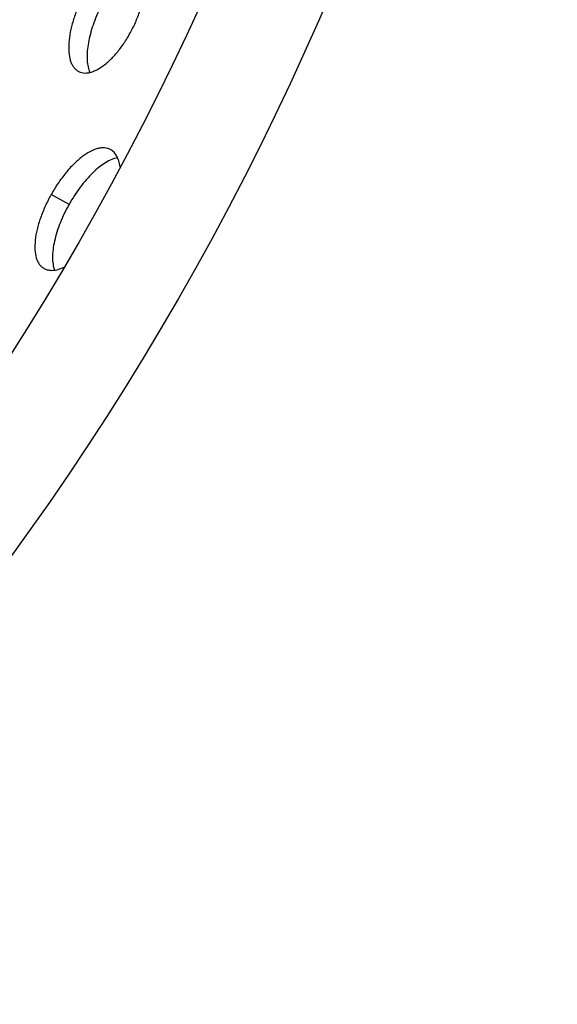
# Model space of a CAD drawing. Extents: x -100 to 586, y 0 to 1416.
# Drawn here: x 453 to 500, y 980 to 1066 of the extents above; entities that cross this region are included whole.
import ezdxf

# ---------------------------------------------------------------- set-up
doc = ezdxf.new("R2010")
doc.units = 0
doc.layers.add('PLATEK', color=7, linetype='CONTINUOUS')

msp = doc.modelspace()

# ---------------------------------------------------------------- linework, layer by layer
at = {"layer": 'PLATEK', "color": 7, "linetype": 'CONTINUOUS'}
for p, q in [((458.169, 1061.133), (458.195, 1061.121)), ((460.955, 1054.3), (460.929, 1054.314)), ((457.322, 1049.51), (455.76, 1050.385)), ((455.106, 1043.925), (455.132, 1043.91))]:
    msp.add_line(p, q, dxfattribs=at)
for radius in [250, 240]:
    msp.add_circle((250, 1165.71), radius, dxfattribs=at)
for points, knots in [([(463.001, 1065.162), (463.16, 1065.498), (463.442, 1066.175), (463.762, 1067.2), (463.963, 1068.19), (464.039, 1069.109), (463.99, 1069.922), (463.839, 1070.514), (463.649, 1070.899), (463.483, 1071.13), (463.29, 1071.315), (463.142, 1071.405), (463.066, 1071.441)], [0, 0, 0, 0, 0.165168, 0.325413, 0.476104, 0.613238, 0.733882, 0.836808, 0.882072, 0.923753, 0.962674, 1, 1, 1, 1]), ([(458.361, 1067.352), (458.204, 1067.02), (457.921, 1066.351), (457.593, 1065.343), (457.375, 1064.37), (457.275, 1063.467), (457.298, 1062.664), (457.428, 1062.075), (457.604, 1061.689), (457.761, 1061.454), (457.949, 1061.265), (458.094, 1061.171), (458.169, 1061.133)], [0, 0, 0, 0, 0.165366, 0.325625, 0.476076, 0.612802, 0.733048, 0.835778, 0.881074, 0.92291, 0.962151, 1, 1, 1, 1]), ([(459.979, 1066.588), (459.737, 1066.074), (459.424, 1065.291), (459.126, 1064.235), (458.974, 1063.484), (458.894, 1062.778), (458.889, 1062.131), (458.959, 1061.557), (459.064, 1061.209), (459.131, 1061.054)], [0, 0, 0, 0, 0.297704, 0.43977, 0.573963, 0.698253, 0.811103, 0.911659, 1, 1, 1, 1]), ([(458.195, 1061.121), (458.27, 1061.085), (458.434, 1061.029), (458.699, 1060.997), (458.984, 1061.016), (459.401, 1061.113), (459.955, 1061.373), (460.614, 1061.852), (461.274, 1062.495), (461.911, 1063.28), (462.499, 1064.177), (462.842, 1064.826), (463.001, 1065.162)], [0, 0, 0, 0, 0.037326, 0.076246, 0.117928, 0.163193, 0.266118, 0.386762, 0.523897, 0.674587, 0.834832, 1, 1, 1, 1]), ([(460.929, 1054.314), (460.852, 1054.355), (460.683, 1054.422), (460.409, 1054.466), (460.114, 1054.458), (459.68, 1054.374), (459.101, 1054.127), (458.405, 1053.661), (457.698, 1053.029), (457.003, 1052.254), (456.345, 1051.365), (455.948, 1050.72), (455.76, 1050.385)], [0, 0, 0, 0, 0.037849, 0.07709, 0.118925, 0.164224, 0.266958, 0.387203, 0.523927, 0.674376, 0.834635, 1, 1, 1, 1]), ([(461.764, 1052.822), (461.742, 1052.992), (461.679, 1053.309), (461.51, 1053.736), (461.271, 1054.075), (461.064, 1054.239), (460.955, 1054.3)], [0, 0, 0, 0, 0.293638, 0.553435, 0.785235, 1, 1, 1, 1]), ([(461.559, 1053.591), (461.386, 1053.559), (461.024, 1053.443), (460.489, 1053.161), (459.936, 1052.767), (459.378, 1052.271), (458.825, 1051.684), (458.098, 1050.782), (457.615, 1050.034), (457.322, 1049.51)], [0, 0, 0, 0, 0.087621, 0.187585, 0.300087, 0.424287, 0.558652, 0.701114, 1, 1, 1, 1]), ([(455.76, 1050.385), (455.572, 1050.05), (455.23, 1049.375), (454.815, 1048.349), (454.516, 1047.353), (454.347, 1046.42), (454.312, 1045.582), (454.404, 1044.96), (454.558, 1044.545), (454.705, 1044.289), (454.886, 1044.079), (455.031, 1043.97), (455.106, 1043.925)], [0, 0, 0, 0, 0.165365, 0.325624, 0.476073, 0.612797, 0.733042, 0.835776, 0.881075, 0.92291, 0.962151, 1, 1, 1, 1]), ([(457.322, 1049.51), (457.028, 1048.986), (456.642, 1048.184), (456.252, 1047.093), (456.04, 1046.315), (455.908, 1045.58), (455.86, 1044.903), (455.899, 1044.299), (455.989, 1043.93), (456.052, 1043.765)], [0, 0, 0, 0, 0.298886, 0.441347, 0.575713, 0.699913, 0.812414, 0.912379, 1, 1, 1, 1]), ([(455.132, 1043.91), (455.243, 1043.848), (455.497, 1043.756), (455.921, 1043.732), (456.385, 1043.818), (456.695, 1043.937), (456.855, 1044.01)], [0, 0, 0, 0, 0.213809, 0.44518, 0.705303, 1, 1, 1, 1])]:
    msp.add_open_spline(points, degree=3, knots=knots, dxfattribs=at)

doc.saveas('drawing.dxf')
